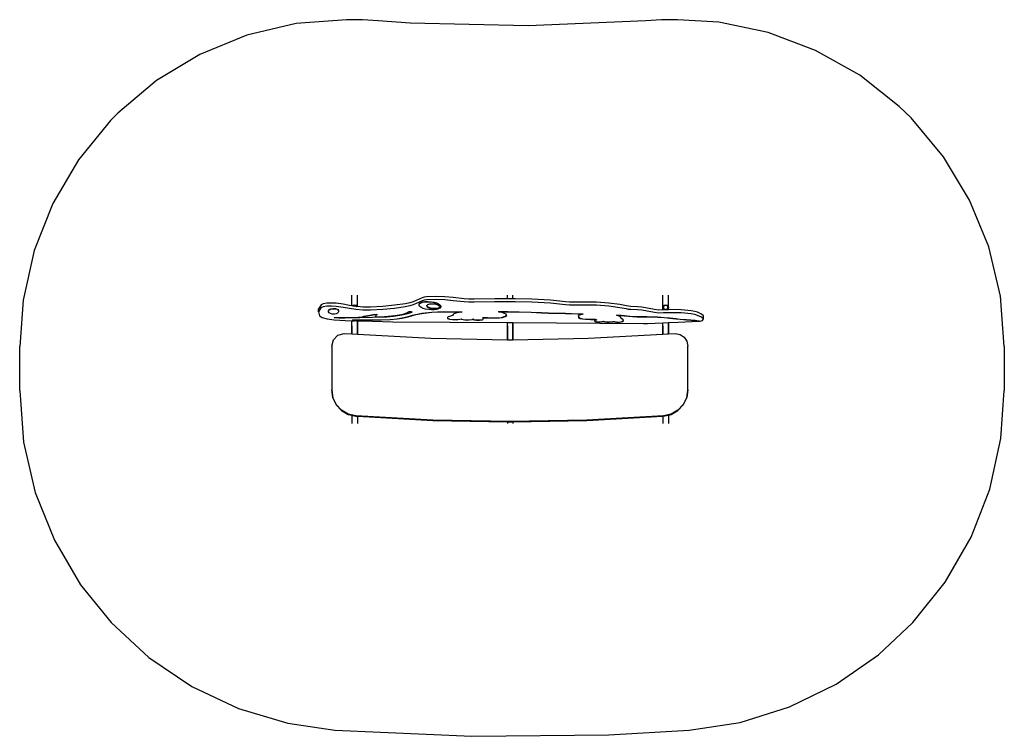
# Model space of a CAD drawing. Extents: x -2350 to 2350, y -1709 to 1709.
import ezdxf

# ---------------------------------------------------------------- set-up
doc = ezdxf.new("R2010")
doc.units = 0
doc.layers.get('0').update_dxf_attribs({"linetype": 'CONTINUOUS'})

# ---------------------------------------------------------------- blocks, each defined once
blk = doc.blocks.new('002403')
at = {"color": 3}
for p, q in [((-790, 1709.4), (-1030.9, 1690.7)), ((-714.3, 1708), (-790, 1709.4)), ((-638.8, 1703.7), (-714.3, 1708)), ((-486.2, 1693.5), (-638.8, 1703.7)), ((76.5, 1679.9), (-486.2, 1693.5)), ((638.8, 1703.7), (76.5, 1679.9)), ((714.3, 1708), (638.8, 1703.7)), ((790, 1709.4), (714.3, 1708)), ((987, 1696.9), (790, 1709.4)), ((1223.3, 1648), (987, 1696.9)), ((-1030.9, 1690.7), (-1266.1, 1635)), ((1449.3, 1563.2), (1223.3, 1648)), ((-1266.1, 1635), (-1490, 1543.6)), ((1659.6, 1444.6), (1449.3, 1563.2)), ((-1490, 1543.6), (-1697.1, 1418.6)), ((-1697.1, 1418.6), (-1882.3, 1263.3)), ((1848.7, 1295.2), (1659.6, 1444.6)), ((1904.8, 1240.7), (1848.7, 1295.2)), ((-1917, 1228.1), (-2069.9, 1041.3)), ((-1882.3, 1263.3), (-1917, 1228.1)), ((2059.8, 1055.7), (1904.8, 1240.7)), ((-2069.9, 1041.3), (-2192.5, 832.7)), ((2184.4, 849), (2059.8, 1055.7)), ((2275.6, 625.5), (2184.4, 849)), ((-2192.5, 832.7), (-2281.2, 607.8)), ((2331.3, 390.4), (2275.6, 625.5)), ((-2281.2, 607.8), (-2334.1, 371.9)), ((2350, 149.6), (2331.3, 390.4)), ((-2334.1, 371.9), (-2350, 149.6)), ((-2350, -59.6), (-2350, 149.6)), ((2350, 149.6), (2350, -59.6)), ((-2350, -59.6), (-2331.3, -305.4)), ((2333.7, -289.2), (2350, -59.6)), ((-2331.3, -305.4), (-2275.6, -545.5)), ((2280.4, -530), (2333.7, -289.2)), ((-2275.6, -545.5), (-2184.2, -774.4)), ((2191.2, -760.1), (2280.4, -530)), ((-2184.2, -774.4), (-2059.4, -986.7)), ((2068.1, -974.1), (2191.2, -760.1)), ((-2059.4, -986.7), (-1914.1, -1166.9)), ((1914.1, -1166.9), (2068.1, -974.1)), ((-1914.1, -1166.9), (-1732.9, -1333.9)), ((1749.6, -1320.5), (1914.1, -1166.9)), ((-1732.9, -1333.9), (-1528.7, -1471.6)), ((1546.7, -1461.1), (1749.6, -1320.5)), ((-1528.7, -1471.6), (-1306, -1576.8)), ((1324.9, -1569.4), (1546.7, -1461.1)), ((-1306, -1576.8), (-1069.8, -1647.1)), ((1089.3, -1642.8), (1324.9, -1569.4)), ((845.4, -1679.7), (1089.3, -1642.8)), ((-1069.8, -1647.1), (-845.4, -1679.7)), ((-845.4, -1679.7), (-192.3, -1709.4)), ((461.5, -1701.7), (845.4, -1679.7)), ((-192.3, -1709.4), (461.5, -1701.7))]:
    blk.add_line(p, q, dxfattribs=at)
for p, q in [((-764.1, 344.1), (-764.1, 395.8)), ((-737.3, 340.6), (-737.3, 395.8)), ((-428.5, 383), (-471.8, 364)), ((-419.7, 385.4), (-428.5, 383)), ((-407.8, 386.9), (-419.7, 385.4)), ((-364.8, 388.6), (-407.8, 386.9)), ((-321.2, 387.3), (-364.8, 388.6)), ((-280.4, 383.3), (-321.2, 387.3)), ((-228.8, 377.6), (-280.4, 383.3)), ((-205.3, 376.2), (-228.8, 377.6)), ((-181.2, 376), (-205.3, 376.2)), ((-82.7, 377.5), (-181.2, 376)), ((-22.1, 377.8), (-82.7, 377.5)), ((-22.1, 377.8), (-22.1, 395.8)), ((4.7, 377.9), (-22.1, 377.8)), ((4.7, 377.9), (4.7, 395.8)), ((16, 377.9), (4.7, 377.9)), ((94.5, 376.4), (16, 377.9)), ((183.1, 370.9), (94.5, 376.4)), ((719.9, 336.4), (719.9, 395.8)), ((746.7, 336.4), (746.7, 395.8)), ((-911.8, 334.3), (-923.4, 315.4)), ((-923.4, 315.4), (-923.3, 329.9)), ((-911.7, 348.9), (-923.3, 329.9)), ((-901.5, 339.1), (-911.8, 334.3)), ((-901.4, 353.7), (-911.7, 348.9)), ((-883.3, 342.3), (-901.5, 339.1)), ((-883.3, 356.8), (-901.4, 353.7)), ((-860.9, 357.8), (-883.3, 356.8)), ((-861, 343.2), (-883.3, 342.3)), ((-869.5, 328.6), (-864.1, 330.3)), ((-869.5, 327.6), (-864.1, 329.4)), ((-864.1, 330.3), (-853.6, 331.7)), ((-864.1, 329.4), (-853.6, 330.7)), ((-838.8, 341.8), (-861, 343.2)), ((-838.7, 356.4), (-860.9, 357.8)), ((-853.6, 331.7), (-842.8, 331.1)), ((-853.6, 331.7), (-853.6, 330.7)), ((-853.6, 330.7), (-842.8, 330.1)), ((-842.8, 331.1), (-834.7, 328.8)), ((-842.8, 330.1), (-842.8, 331.1)), ((-842.8, 330.1), (-834.7, 327.8)), ((-806, 337.1), (-838.8, 341.8)), ((-805.9, 351.7), (-838.7, 356.4)), ((-775.9, 331.4), (-806, 337.1)), ((-775.8, 346), (-805.9, 351.7)), ((-745.9, 326.7), (-775.9, 331.4)), ((-764.1, 344.1), (-775.8, 346)), ((-761.4, 343.7), (-764.1, 344.1)), ((-761.4, 343.7), (-757.4, 347.6)), ((-758.1, 343.2), (-761.4, 343.7)), ((-758.1, 343.2), (-756, 345.3)), ((-745.8, 341.2), (-758.1, 343.2)), ((-757.4, 347.6), (-750.7, 349.4)), ((-756, 345.3), (-750.7, 346.7)), ((-750.7, 349.4), (-744, 347.6)), ((-750.7, 346.7), (-745.4, 345.3)), ((-741.3, 340.9), (-745.8, 341.2)), ((-745.4, 345.3), (-741.5, 341.5)), ((-744, 347.6), (-739.1, 342.9)), ((-741.5, 341.5), (-741.3, 340.9)), ((-738.5, 340.7), (-741.3, 340.9)), ((-739.1, 342.9), (-738.5, 340.7)), ((-737.3, 340.6), (-738.5, 340.7)), ((-711.5, 338.7), (-737.3, 340.6)), ((-675.8, 338.6), (-711.5, 338.7)), ((-616.8, 341.5), (-675.8, 338.6)), ((-560.9, 332.1), (-616.9, 327)), ((-560.8, 346.7), (-616.8, 341.5)), ((-509.2, 339.2), (-560.9, 332.1)), ((-509.1, 353.8), (-560.8, 346.7)), ((-487.8, 343.8), (-509.2, 339.2)), ((-487.7, 358.4), (-509.1, 353.8)), ((-471.9, 349.4), (-487.8, 343.8)), ((-471.8, 364), (-487.7, 358.4)), ((-428.6, 368.4), (-471.9, 349.4)), ((-443.8, 352.8), (-439.6, 357.1)), ((-443.8, 351.8), (-439.6, 356.1)), ((-443.8, 352.8), (-443.8, 351.8)), ((-443.4, 346.3), (-443.8, 351.8)), ((-441, 342), (-443.4, 346.3)), ((-433.8, 336.7), (-441, 342)), ((-439.6, 357.1), (-433.6, 360.2)), ((-439.6, 356.1), (-433.7, 359.2)), ((-424.1, 332.2), (-433.8, 336.7)), ((-433.7, 359.2), (-427, 361.6)), ((-433.6, 360.2), (-427, 362.6)), ((-419.8, 370.8), (-428.6, 368.4)), ((-427, 362.6), (-416, 364.3)), ((-427, 361.6), (-416, 363.3)), ((-412.4, 328.9), (-424.1, 332.2)), ((-407.9, 372.3), (-419.8, 370.8)), ((-416, 364.3), (-401, 365.1)), ((-416, 363.3), (-401, 364.1)), ((-364.9, 374), (-407.9, 372.3)), ((-407.1, 345.7), (-407.2, 345.6)), ((-407.2, 345.6), (-406.7, 342)), ((-402.8, 349.3), (-407.1, 345.7)), ((-406.7, 343), (-407.1, 345.7)), ((-403.2, 338.8), (-406.7, 343)), ((-406.7, 342), (-403.2, 337.8)), ((-392.3, 334.1), (-403.2, 338.8)), ((-403.2, 337.8), (-392.3, 333.1)), ((-393.7, 351.7), (-402.8, 349.3)), ((-401, 365.1), (-386.1, 364)), ((-401, 364.1), (-386.1, 363)), ((-382.3, 352.8), (-393.7, 351.7)), ((-381.7, 331.7), (-392.3, 334.1)), ((-392.3, 333.1), (-381.7, 330.7)), ((-386.1, 364), (-371, 361.2)), ((-386.1, 363), (-371, 360.2)), ((-368.4, 352.1), (-382.3, 352.8)), ((-381.7, 331.7), (-381.7, 330.7)), ((-368.9, 331.3), (-381.7, 331.7)), ((-381.7, 330.7), (-368.9, 330.3)), ((-371, 361.2), (-355.2, 356.4)), ((-371, 360.2), (-355.2, 355.4)), ((-356.2, 332.2), (-368.9, 331.3)), ((-368.9, 330.3), (-356.2, 331.3)), ((-357.1, 349), (-368.4, 352.1)), ((-321.3, 372.8), (-364.9, 374)), ((-351.3, 329.6), (-359.8, 327)), ((-348.2, 345), (-357.1, 349)), ((-346.4, 336.3), (-356.2, 332.2)), ((-356.2, 331.3), (-346.4, 335.3)), ((-356.2, 332.2), (-356.2, 331.3)), ((-355.2, 356.4), (-346.6, 350.8)), ((-355.2, 355.4), (-346.6, 349.8)), ((-343.7, 333.5), (-351.3, 329.6)), ((-345.8, 341.6), (-348.2, 345)), ((-346.6, 350.8), (-341.5, 345.3)), ((-346.6, 349.8), (-341.5, 344.3)), ((-344.5, 339.2), (-346.4, 336.3)), ((-346.4, 335.3), (-344.2, 338.7)), ((-344.5, 339.2), (-345.8, 341.6)), ((-344.2, 338.7), (-344.5, 339.2)), ((-340.5, 339.5), (-343.7, 333.5)), ((-341.5, 345.3), (-340.5, 340.5)), ((-341.5, 344.3), (-340.5, 339.5)), ((-340.5, 340.5), (-340.5, 339.5)), ((-280.5, 368.7), (-321.3, 372.8)), ((-228.9, 363), (-280.5, 368.7)), ((-205.4, 361.6), (-228.9, 363)), ((-181.3, 361.5), (-205.4, 361.6)), ((-82.8, 362.9), (-181.3, 361.5)), ((15.9, 363.4), (-82.8, 362.9)), ((94.4, 361.8), (15.9, 363.4)), ((183, 356.3), (94.4, 361.8)), ((255.1, 348.4), (183, 356.3)), ((255.2, 363), (183.1, 370.9)), ((273.7, 347), (255.1, 348.4)), ((273.8, 361.6), (255.2, 363)), ((341.1, 347.5), (273.7, 347)), ((341.2, 362), (273.8, 361.6)), ((402.8, 347.4), (341.1, 347.5)), ((402.9, 362), (341.2, 362)), ((462.4, 343.2), (402.8, 347.4)), ((462.5, 357.8), (402.9, 362)), ((515, 335.3), (462.4, 343.2)), ((515.1, 349.9), (462.5, 357.8)), ((545.8, 329.2), (515, 335.3)), ((545.9, 343.7), (515.1, 349.9)), ((556, 327.6), (545.8, 329.2)), ((556.1, 342.2), (545.9, 343.7)), ((567.7, 341.3), (556.1, 342.2)), ((599.5, 339.9), (567.7, 341.3)), ((620.1, 337.7), (599.5, 339.9)), ((679.8, 326.5), (620.1, 337.7)), ((719.9, 336.4), (721.7, 342.9)), ((719.9, 324.7), (719.9, 336.4)), ((721.7, 329.9), (719.9, 336.4)), ((721.7, 342.9), (726.6, 347.6)), ((726.6, 325.1), (721.7, 329.9)), ((722.7, 336.4), (724.1, 341.5)), ((724.1, 331.3), (722.7, 336.4)), ((724.1, 341.5), (728, 345.3)), ((728, 327.5), (724.1, 331.3)), ((726.6, 347.6), (733.3, 349.4)), ((728, 345.3), (733.3, 346.7)), ((733.3, 349.4), (740, 347.6)), ((733.3, 346.7), (738.6, 345.3)), ((738.6, 345.3), (742.5, 341.5)), ((742.5, 331.3), (738.6, 327.5)), ((740, 347.6), (744.9, 342.9)), ((744.9, 329.9), (740.4, 325.5)), ((742.5, 341.5), (743.9, 336.4)), ((743.9, 336.4), (742.5, 331.3)), ((744.9, 342.9), (746.7, 336.4)), ((746.7, 336.4), (744.9, 329.9)), ((746.7, 325.8), (746.7, 336.4)), ((-923.4, 315.4), (-918.8, 296.1)), ((-918.8, 296.1), (-906.3, 288.1)), ((-906.3, 288.1), (-882, 281.8)), ((-875.5, 321.5), (-873, 326)), ((-875.5, 320.5), (-873.1, 325.1)), ((-875.5, 321.5), (-875.5, 320.5)), ((-875.3, 316), (-875.5, 320.5)), ((-872.4, 311.4), (-875.3, 316)), ((-873.1, 325.1), (-869.5, 327.6)), ((-873, 326), (-869.5, 328.6)), ((-866.4, 307.6), (-872.4, 311.4)), ((-858.8, 305), (-866.4, 307.6)), ((-847.8, 304.4), (-858.8, 305)), ((-848.1, 289.1), (-825.9, 288.2)), ((-848.1, 288.1), (-848.1, 289.1)), ((-846.6, 287.5), (-848.1, 288.1)), ((-848.1, 288.1), (-825.9, 287.3)), ((-839.2, 305.7), (-847.8, 304.4)), ((-821.1, 285.5), (-846.6, 287.5)), ((-833, 308.9), (-839.2, 305.7)), ((-834.7, 328.8), (-830.7, 326.1)), ((-834.7, 327.8), (-830.7, 325.2)), ((-829.2, 312.4), (-833, 308.9)), ((-830.7, 326.1), (-827.9, 321.4)), ((-830.7, 325.2), (-827.9, 320.4)), ((-827.8, 316.2), (-829.2, 312.4)), ((-827.9, 321.4), (-827.9, 320.4)), ((-827.9, 320.4), (-827.8, 317.1)), ((-827.8, 317.1), (-827.8, 316.2)), ((-825.9, 288.2), (-801.2, 288.1)), ((-825.9, 287.3), (-801.3, 287.2)), ((-798.7, 285.2), (-821.1, 285.5)), ((-801.3, 287.2), (-734.5, 289.5)), ((-801.2, 288.1), (-734.5, 290.5)), ((-725.7, 286.4), (-798.7, 285.2)), ((-711.6, 324.1), (-745.9, 326.7)), ((-734.5, 290.5), (-713.8, 292.2)), ((-734.5, 289.5), (-713.8, 291.2)), ((-665.2, 287.9), (-725.7, 286.4)), ((-713.8, 292.2), (-707, 294.3)), ((-713.8, 291.2), (-707, 293.3)), ((-713.8, 292.2), (-713.8, 291.2)), ((-675.9, 324), (-711.6, 324.1)), ((-707, 294.3), (-678.8, 299.8)), ((-707, 293.3), (-678.8, 298.8)), ((-678.8, 299.8), (-662.9, 303.1)), ((-678.8, 298.8), (-662.9, 302.1)), ((-616.9, 327), (-675.9, 324)), ((-597.1, 290.9), (-665.2, 287.9)), ((-662.9, 303.1), (-645.5, 304.7)), ((-662.9, 302.1), (-645.5, 303.8)), ((-652.2, 293.5), (-652.7, 292.6)), ((-652.7, 292.6), (-645, 291.3)), ((-649.7, 297.4), (-652.2, 293.5)), ((-652.2, 293.5), (-645, 292.3)), ((-645.7, 301.7), (-649.7, 297.4)), ((-645.5, 303.8), (-645.7, 301.7)), ((-645.5, 304.7), (-645.5, 303.8)), ((-645, 292.3), (-628.2, 292.3)), ((-645, 292.3), (-645, 291.3)), ((-645, 291.3), (-628.2, 291.3)), ((-628.2, 292.3), (-590.8, 294.6)), ((-628.2, 291.3), (-590.8, 293.6)), ((-565.2, 293.6), (-597.1, 290.9)), ((-590.8, 294.6), (-559, 298.3)), ((-590.8, 293.6), (-559, 297.4)), ((-580.8, 279.8), (-548.3, 282.8)), ((-525.3, 299.3), (-565.2, 293.6)), ((-559, 298.3), (-527, 303.2)), ((-559, 297.4), (-527, 302.3)), ((-548.3, 282.8), (-523.5, 286.6)), ((-548.3, 281.8), (-523.5, 285.6)), ((-527, 303.2), (-514.1, 306.9)), ((-527, 302.3), (-514.1, 305.9)), ((-505.4, 303.9), (-525.3, 299.3)), ((-523.5, 286.6), (-495.4, 293.6)), ((-523.5, 285.6), (-495.4, 292.6)), ((-514.1, 306.9), (-502.5, 311.1)), ((-514.1, 305.9), (-502.6, 310.1)), ((-493.4, 307.4), (-505.4, 303.9)), ((-502.6, 310.1), (-498, 313.6)), ((-502.5, 311.1), (-498, 314.6)), ((-498, 314.6), (-490.1, 317.9)), ((-498, 313.6), (-490.1, 316.9)), ((-495.4, 293.6), (-474.4, 299.9)), ((-495.4, 292.6), (-474.4, 298.9)), ((-480.2, 312.3), (-493.4, 307.4)), ((-490.1, 317.9), (-483.3, 317.5)), ((-490.1, 317.9), (-490.1, 316.9)), ((-490.1, 316.9), (-483.3, 316.6)), ((-483.3, 317.5), (-477.6, 315.4)), ((-483.3, 317.5), (-483.3, 316.6)), ((-483.3, 316.6), (-477.6, 314.5)), ((-477.6, 314.5), (-480.2, 312.3)), ((-477.6, 315.4), (-477.6, 314.5)), ((-474.4, 299.9), (-458.8, 303.4)), ((-474.4, 298.9), (-458.8, 302.4)), ((-458.8, 303.4), (-430.1, 309)), ((-458.8, 302.4), (-430.1, 308)), ((-430.1, 309), (-382.6, 314.4)), ((-430.1, 308), (-382.6, 313.4)), ((-397.8, 326.3), (-412.4, 328.9)), ((-384.2, 325.3), (-397.8, 326.3)), ((-372.1, 325.4), (-384.2, 325.3)), ((-382.6, 314.4), (-328.2, 317)), ((-382.6, 313.4), (-328.2, 316)), ((-359.8, 327), (-372.1, 325.4)), ((-328.2, 317), (-274.8, 316.3)), ((-328.2, 316), (-274.8, 315.4)), ((-308.2, 288), (-308.3, 287.8)), ((-308.3, 287.8), (-307.8, 284.5)), ((-304.6, 291.8), (-308.2, 288)), ((-308.2, 288), (-307.8, 285.5)), ((-307.8, 285.5), (-297.9, 281.2)), ((-307.8, 284.5), (-297.9, 280.3)), ((-292.8, 295.2), (-304.6, 291.8)), ((-284.6, 298.7), (-292.8, 295.2)), ((-280.9, 302.5), (-284.6, 298.7)), ((-277.1, 306.1), (-280.9, 302.5)), ((-264, 310.4), (-277.1, 306.1)), ((-274.8, 316.3), (-240.1, 315.5)), ((-274.8, 315.4), (-240.1, 314.5)), ((-240.1, 314.5), (-264, 310.4)), ((-249.5, 280.9), (-243.4, 283)), ((-249.5, 279.9), (-243.4, 282)), ((-243.4, 283), (-241.6, 280.9)), ((-243.4, 283), (-243.4, 282)), ((-243.4, 282), (-241.6, 279.9)), ((-240.1, 315.5), (-240.1, 314.5)), ((-138.8, 287.9), (-138.9, 286.9)), ((-138.9, 286.9), (-116.6, 287.4)), ((-137.7, 283.7), (-138.9, 286.9)), ((-138.8, 287.9), (-116.6, 288.4)), ((-137.9, 280.9), (-137.7, 283.7)), ((-137.9, 279.9), (-137.7, 283.6)), ((-137.7, 283.6), (-137.7, 283.7)), ((-116.6, 288.4), (-84.1, 287.6)), ((-116.6, 287.4), (-84.1, 286.7)), ((-84.1, 287.6), (-60.3, 287.8)), ((-84.1, 286.7), (-60.3, 286.9)), ((-64.5, 317.1), (-20.2, 316.9)), ((-64.5, 317.1), (-64.5, 316.2)), ((-64.5, 316.2), (-20.2, 315.9)), ((-48.1, 312.1), (-64.5, 316.2)), ((-60.3, 287.8), (-45.4, 289.7)), ((-60.3, 286.9), (-45.4, 288.7)), ((-35.9, 307.9), (-48.1, 312.1)), ((-45.4, 289.7), (-32.4, 294.4)), ((-45.4, 288.7), (-32.4, 293.4)), ((-27.5, 304.5), (-35.9, 307.9)), ((-32.4, 294.4), (-25.6, 299.5)), ((-32.4, 293.4), (-25.3, 298.8)), ((-25.6, 299.5), (-27.5, 304.5)), ((-25.3, 298.8), (-25.6, 299.5)), ((-20.2, 316.9), (33.9, 316.1)), ((-20.2, 315.9), (33.9, 315.2)), ((33.9, 316.1), (91.5, 314.5)), ((33.9, 315.2), (91.5, 313.5)), ((91.5, 314.5), (141, 311.9)), ((91.5, 313.5), (141, 310.9)), ((141, 311.9), (174.8, 310.6)), ((141, 310.9), (174.8, 309.7)), ((174.8, 310.6), (208, 310)), ((174.8, 309.7), (208, 309)), ((208, 310), (255.3, 309.1)), ((208, 309), (255.3, 308.1)), ((255.3, 309.1), (314, 306.7)), ((255.3, 308.1), (314, 305.8)), ((314, 306.7), (337.5, 305.8)), ((314, 305.8), (337.5, 304.8)), ((327.7, 301.9), (317, 297.6)), ((317, 295.1), (317, 297.6)), ((317, 295.1), (317.2, 290)), ((317, 295.1), (317, 294.1)), ((317, 294.1), (317.2, 289)), ((317.2, 290), (324.6, 285.3)), ((317.2, 289), (324.6, 284.3)), ((324.6, 285.3), (336.4, 282.5)), ((324.6, 284.3), (336.4, 281.6)), ((337.5, 304.8), (327.7, 301.9)), ((336.4, 282.5), (350.8, 281.1)), ((337.5, 305.8), (337.5, 304.8)), ((499.6, 300.2), (514.5, 299.3)), ((499.6, 300.2), (499.6, 299.2)), ((499.6, 299.2), (514.5, 298.3)), ((514.8, 292.7), (499.6, 299.2)), ((514.5, 299.3), (521.5, 299.7)), ((514.5, 298.3), (521.5, 298.7)), ((519.8, 289.4), (514.8, 292.7)), ((519.2, 286.3), (519.8, 289.4)), ((519.2, 285.3), (520, 289.2)), ((519.2, 286.3), (519.2, 285.3)), ((524.9, 281.9), (519.2, 285.3)), ((520, 289.2), (519.8, 289.4)), ((521.5, 299.7), (536.5, 298)), ((521.5, 299.7), (521.5, 298.7)), ((521.5, 298.7), (536.5, 297.1)), ((536.5, 298), (575.1, 294.1)), ((536.5, 297.1), (575, 293.1)), ((567.6, 326.7), (556, 327.6)), ((599.4, 325.4), (567.6, 326.7)), ((575, 293.1), (596, 292.6)), ((575.1, 294.1), (596, 293.5)), ((596, 293.5), (644, 293.6)), ((596, 292.6), (644, 292.6)), ((620, 323.2), (599.4, 325.4)), ((679.7, 311.9), (620, 323.2)), ((644, 293.6), (696.6, 291.1)), ((644, 292.6), (696.6, 290.1)), ((701, 309.7), (679.7, 311.9)), ((701.1, 324.3), (679.8, 326.5)), ((696.6, 291.1), (726.8, 289)), ((696.6, 290.1), (726.8, 288)), ((723.9, 310.2), (701, 309.7)), ((719.9, 324.7), (701.1, 324.3)), ((724, 324.8), (719.9, 324.7)), ((757, 311.7), (723.9, 310.2)), ((727.4, 324.9), (724, 324.8)), ((727.4, 324.9), (726.6, 325.1)), ((726.8, 289), (753.9, 286.6)), ((726.8, 288), (753.9, 285.6)), ((740.4, 325.5), (727.4, 324.9)), ((733.3, 326.1), (728, 327.5)), ((738.6, 327.5), (733.3, 326.1)), ((746.7, 325.8), (740.4, 325.5)), ((757.1, 326.3), (746.7, 325.8)), ((753.9, 286.6), (782.6, 283.1)), ((753.9, 285.6), (782.6, 282.1)), ((807.6, 310.3), (757, 311.7)), ((807.6, 324.9), (757.1, 326.3)), ((782.6, 283.1), (803.1, 281)), ((782.6, 282.1), (803.1, 280)), ((855.2, 320.4), (807.6, 324.9)), ((855.1, 305.8), (807.6, 310.3)), ((872.1, 302.8), (855.1, 305.8)), ((872.2, 317.3), (855.2, 320.4)), ((885.1, 298.7), (872.1, 302.8)), ((885.2, 313.3), (872.2, 317.3)), ((904.5, 290.6), (885.1, 298.7)), ((904.6, 305.2), (885.2, 313.3)), ((914.7, 282.6), (904.5, 290.6)), ((914.8, 297.1), (904.6, 305.2)), ((909, 274.4), (914.7, 282.6)), ((914.7, 282.6), (914.8, 297.1)), ((-882, 281.8), (-849.4, 278)), ((-849.4, 278), (-795.9, 274.9)), ((-795.9, 274.9), (-764.1, 273.4)), ((-764.1, 273.4), (-752.4, 272.8)), ((-764.1, 249.2), (-764.1, 273.4)), ((-764, 243.2), (-764.1, 249.2)), ((-764.1, 249.2), (-764.1, 211)), ((-764, 211), (-764, 243.2)), ((-761, 277.1), (-716.3, 276.9)), ((-761, 277.1), (-761, 276.1)), ((-761, 276.1), (-716.3, 275.9)), ((-760.3, 273.8), (-761, 276.1)), ((-752.4, 272.8), (-760.3, 273.8)), ((-742.5, 271.6), (-752.4, 272.8)), ((-737.3, 271.5), (-742.5, 271.6)), ((-737.4, 209.5), (-737.3, 271.5)), ((-666.2, 269.1), (-737.3, 271.5)), ((-737.3, 271.5), (-737.3, 271.5)), ((-737.3, 271.5), (-737.3, 209.5)), ((-716.3, 276.9), (-624, 278)), ((-716.3, 275.9), (-624, 277)), ((-568.7, 266.7), (-666.2, 269.1)), ((-624, 278), (-580.8, 279.8)), ((-624, 277), (-580.8, 278.9)), ((-580.8, 278.9), (-548.3, 281.8)), ((-22.1, 262.9), (-568.7, 266.7)), ((-297.9, 281.2), (-283.9, 279.4)), ((-297.9, 281.2), (-297.9, 280.3)), ((-297.9, 280.3), (-283.9, 278.5)), ((-283.9, 279.4), (-265.8, 278.9)), ((-283.9, 278.5), (-265.8, 277.9)), ((-265.8, 278.9), (-249.5, 280.9)), ((-265.8, 277.9), (-249.5, 279.9)), ((-265.8, 278.9), (-265.8, 277.9)), ((-241.6, 280.9), (-233.5, 279.4)), ((-241.6, 280.9), (-241.6, 279.9)), ((-241.6, 279.9), (-233.5, 278.4)), ((-233.5, 279.4), (-216.6, 277.6)), ((-233.5, 278.4), (-216.6, 276.6)), ((-216.6, 277.6), (-205.1, 277.7)), ((-216.6, 276.6), (-205.1, 276.8)), ((-205.1, 277.7), (-189.5, 279.6)), ((-205.1, 276.8), (-189.6, 278.6)), ((-189.6, 278.6), (-184.8, 280.6)), ((-189.5, 279.6), (-189.6, 278.6)), ((-189.5, 279.6), (-184.8, 281.6)), ((-184.8, 281.6), (-181.5, 279)), ((-184.8, 281.6), (-184.8, 280.6)), ((-184.8, 280.6), (-181.5, 278)), ((-181.5, 279), (-169.8, 277.5)), ((-181.5, 279), (-181.5, 278)), ((-181.5, 278), (-169.8, 276.5)), ((-169.8, 277.5), (-154.6, 276.9)), ((-169.8, 276.5), (-154.6, 275.9)), ((-154.6, 276.9), (-142.5, 278.3)), ((-154.6, 275.9), (-142.5, 277.3)), ((-154.6, 276.9), (-154.6, 275.9)), ((-142.5, 278.3), (-137.9, 280.9)), ((-142.5, 277.3), (-137.9, 279.9)), ((-142.5, 278.3), (-142.5, 277.3)), ((4.6, 262.7), (-22.1, 262.9)), ((-22.1, 249.2), (-22.1, 262.9)), ((-22, 243.2), (-22.1, 249.2)), ((-22.1, 249.2), (-22.1, 182.7)), ((-22, 193.4), (-22, 243.2)), ((4.7, 262.7), (4.6, 262.7)), ((4.6, 182.8), (4.6, 262.7)), ((627.4, 258.3), (4.7, 262.7)), ((4.7, 262.7), (4.7, 182.8)), ((336.4, 281.6), (350.8, 280.2)), ((350.8, 281.1), (375.1, 280.4)), ((350.8, 280.2), (375.1, 279.4)), ((375.1, 280.4), (396.6, 280)), ((375.1, 279.4), (396.6, 279)), ((394, 272.1), (393.9, 271.1)), ((393.9, 271.1), (399.5, 268.5)), ((394.1, 273.1), (394, 272.1)), ((394, 272.1), (399.5, 269.5)), ((396.7, 274.8), (394.1, 273.1)), ((396.6, 280), (402, 278.7)), ((396.6, 280), (396.6, 279)), ((396.6, 279), (402, 277.8)), ((402.7, 276.2), (396.7, 274.8)), ((399.5, 269.5), (410.1, 268.2)), ((399.5, 269.5), (399.5, 268.5)), ((399.5, 268.5), (410.1, 267.3)), ((402, 278.7), (402.7, 277.1)), ((402, 278.7), (402, 277.8)), ((402, 277.8), (402.7, 276.2)), ((402.7, 277.1), (402.7, 276.2)), ((410.1, 268.2), (419.7, 268)), ((410.1, 267.3), (419.6, 267.1)), ((419.6, 267.1), (428.1, 267.9)), ((419.7, 268), (428.1, 268.9)), ((428.1, 268.9), (431.7, 270.3)), ((428.1, 267.9), (431.7, 269.3)), ((428.1, 268.9), (428.1, 267.9)), ((431.7, 270.3), (437.3, 270.9)), ((431.7, 270.3), (431.7, 269.3)), ((431.7, 269.3), (437.3, 269.9)), ((437.3, 270.9), (441.8, 269.3)), ((437.3, 270.9), (437.3, 269.9)), ((437.3, 269.9), (441.8, 268.3)), ((441.8, 269.3), (452, 267.8)), ((441.8, 268.3), (452, 266.8)), ((452, 267.8), (463.9, 267.4)), ((452, 266.8), (463.9, 266.4)), ((463.9, 267.4), (470.9, 268.1)), ((463.9, 266.4), (470.9, 267.2)), ((470.9, 268.1), (480.7, 269.4)), ((470.9, 267.2), (480.7, 268.5)), ((480.7, 269.4), (485.9, 270)), ((480.7, 268.5), (485.9, 269.1)), ((485.9, 270), (488.5, 268.6)), ((485.9, 270), (485.9, 269.1)), ((485.9, 269.1), (488.4, 267.6)), ((488.5, 268.6), (488.4, 267.6)), ((488.4, 267.6), (499.5, 266.4)), ((488.5, 268.6), (499.5, 267.4)), ((499.5, 267.4), (512.4, 267.1)), ((499.5, 266.4), (512.4, 266.1)), ((512.4, 267.1), (521.3, 268.3)), ((512.4, 266.1), (521.3, 267.3)), ((512.4, 267.1), (512.4, 266.1)), ((521.3, 268.3), (527.1, 270.4)), ((521.3, 267.3), (527.1, 269.4)), ((530.7, 277.8), (524.9, 281.9)), ((527.1, 270.4), (532.1, 273.5)), ((527.1, 269.4), (532.4, 272.7)), ((532.1, 273.5), (530.7, 277.8)), ((532.4, 272.7), (532.1, 273.5)), ((647.5, 258.3), (627.4, 258.3)), ((719.9, 261.5), (647.5, 258.3)), ((746.6, 262.6), (719.9, 261.5)), ((719.9, 249.2), (719.9, 261.5)), ((720, 243.2), (719.9, 249.2)), ((719.9, 249.2), (719.9, 209.7)), ((720, 209.7), (720, 243.2)), ((746.7, 262.6), (746.6, 262.6)), ((746.6, 211.1), (746.6, 262.6)), ((793.1, 264.7), (746.7, 262.6)), ((746.7, 262.6), (746.7, 211.1)), ((894.1, 270.3), (793.1, 264.7)), ((803.1, 281), (833.5, 278.5)), ((803.1, 280), (833.5, 277.5)), ((833.5, 278.5), (873.8, 275.4)), ((833.5, 277.5), (873.8, 274.4)), ((873.8, 275.4), (892.4, 273.5)), ((873.8, 274.4), (892.4, 272.6)), ((892.4, 273.5), (892.4, 272.6)), ((894.1, 271.3), (892.4, 273.5)), ((892.4, 272.6), (894.1, 270.3)), ((894.1, 271.3), (898.7, 271.7)), ((894.1, 271.3), (894.1, 270.3)), ((898.7, 271.7), (903, 272.4)), ((903, 272.4), (909, 274.4)), ((-852.6, 182.5), (-830.7, 204.4)), ((-830.7, 204.4), (-800.7, 212.4)), ((-800.7, 212.4), (-764.1, 211)), ((-764.1, 211), (-764, 211)), ((-764, 211), (-762.8, 210.9)), ((-762.8, 210.9), (-737.4, 209.5)), ((-737.4, 209.5), (-737.3, 209.5)), ((-737.3, 209.5), (-387, 189.6)), ((-387, 189.6), (-22.1, 182.7)), ((-22.1, 182.7), (-22, 193.4)), ((4.7, 182.8), (365.6, 189.6)), ((365.6, 189.6), (719.9, 209.7)), ((719.9, 209.7), (720, 209.7)), ((720, 209.7), (741.4, 210.9)), ((741.4, 210.9), (746.6, 211.1)), ((746.6, 211.1), (746.7, 211.1)), ((746.7, 211.1), (779.3, 212.4)), ((779.3, 212.4), (802.3, 207.8)), ((802.3, 207.8), (821.8, 194.9)), ((821.8, 194.9), (834.8, 175.5)), ((-860.7, 152.6), (-852.6, 182.5)), ((-860.7, 152.6), (-860.7, -56.6)), ((-22.1, 182.7), (-10.7, 182.5)), ((-10.7, 182.5), (4.6, 182.8)), ((4.6, 182.8), (4.7, 182.8)), ((834.8, 175.5), (839.3, 152.6)), ((839.3, -56.6), (839.3, 152.6)), ((-855.1, -93.3), (-860.7, -56.6)), ((-860.7, -56.6), (-860.7, -57.9)), ((-860.7, -57.9), (-855.1, -94.6)), ((-838.9, -126.8), (-855.1, -93.3)), ((833.8, -93.3), (817.6, -126.8)), ((839.3, -56.6), (833.8, -93.3)), ((833.8, -94.6), (839.3, -57.9)), ((839.3, -56.6), (839.3, -57.9)), ((-855.1, -94.6), (-838.9, -128.1)), ((-813.6, -154), (-838.9, -126.8)), ((-838.9, -128.1), (-813.6, -155.3)), ((817.6, -126.8), (792.2, -154)), ((792.2, -155.3), (817.6, -128.1)), ((817.6, -128.1), (833.8, -94.6)), ((-781.3, -172.5), (-813.6, -154)), ((-813.6, -155.3), (-781.3, -173.8)), ((-745, -180.8), (-781.3, -172.5)), ((-781.3, -173.8), (-764.1, -177.7)), ((-764.1, -177.7), (-764.1, -179)), ((-764.1, -177.7), (-758.5, -179)), ((-764.1, -179), (-764.1, -216.8)), ((-764.1, -179), (-758.5, -179)), ((-758.5, -179), (-745, -182.1)), ((-378.1, -201.2), (-745, -180.8)), ((-745, -182.1), (-737.3, -182.5)), ((-737.3, -182.5), (-737.3, -216.8)), ((-737.3, -182.5), (-378.1, -202.5)), ((723.6, -180.8), (356.7, -201.2)), ((356.7, -202.5), (719.9, -182.3)), ((719.9, -182.3), (723.6, -182.1)), ((719.9, -182.3), (719.9, -216.8)), ((760, -172.5), (723.6, -180.8)), ((723.6, -182.1), (737.2, -179)), ((737.2, -179), (746.7, -176.8)), ((746.7, -179), (737.2, -179)), ((746.7, -176.8), (760, -173.8)), ((746.7, -176.8), (746.7, -179)), ((746.7, -179), (746.7, -216.8)), ((792.2, -154), (760, -172.5)), ((760, -173.8), (792.2, -155.3)), ((-10.7, -208), (-378.1, -201.2)), ((-378.1, -202.5), (-22.1, -209.1)), ((-22.1, -209.1), (-22.1, -216.8)), ((-22.1, -209.1), (-10.7, -209.3)), ((356.7, -201.2), (-10.7, -208)), ((-10.7, -209.3), (4.7, -209)), ((4.7, -209), (356.7, -202.5)), ((4.7, -209), (4.7, -216.8))]:
    blk.add_line(p, q)

msp = doc.modelspace()

# ---------------------------------------------------------------- block references
at = {"ltscale": 100}
msp.add_blockref('002403', (0, 0), dxfattribs=at)

doc.saveas('drawing.dxf')
